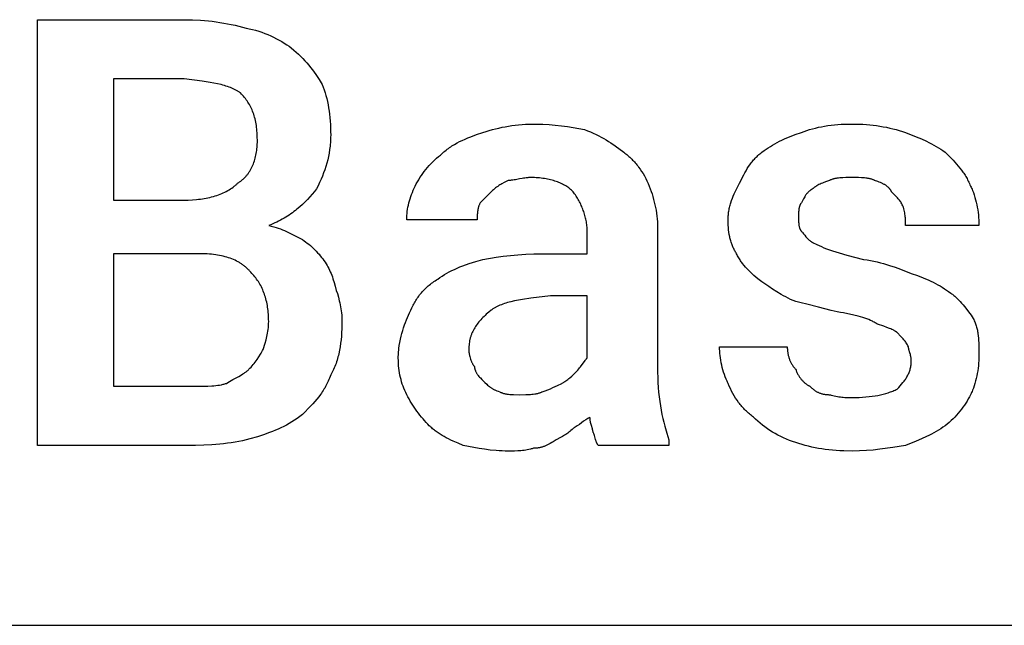
# Model space of a CAD drawing. Units: millimetres. Extents: x 0 to 6750, y 0 to 4000.
# Drawn here: x 3378 to 3952, y 1600 to 1953 of the extents above; entities that cross this region are included whole.
import ezdxf

# ---------------------------------------------------------------- set-up
doc = ezdxf.new("R2010")
doc.units = ezdxf.units.MM
doc.header["$MEASUREMENT"] = 0
doc.layers.add('- TAB', color=4, linetype='Continuous', true_color=0x00ffff)
doc.layers.add('- TITLES', color=7, linetype='Continuous', true_color=0x7fffbf)

msp = doc.modelspace()

# ---------------------------------------------------------------- linework, layer by layer
at = {"layer": '- TAB'}
msp.add_lwpolyline([(2250, 1600), (4500, 1600)], dxfattribs=at)
at = {"layer": '- TITLES'}
for points in [[(3388.16, 1704.93), (3388.16, 1953.29), (3473.68, 1953.29)], [(3473.68, 1953.29), (3478.54, 1953.21), (3483.27, 1952.98), (3485.59, 1952.81), (3487.88, 1952.6), (3490.15, 1952.35), (3492.39, 1952.06), (3494.62, 1951.73), (3496.83, 1951.36), (3499.02, 1950.96), (3501.21, 1950.51), (3503.38, 1950.03), (3505.55, 1949.51), (3509.87, 1948.36)], [(3509.87, 1948.36), (3510.79, 1948.19), (3511.72, 1948.01), (3512.64, 1947.81), (3513.56, 1947.59), (3515.4, 1947.1), (3517.22, 1946.56), (3519.02, 1945.95), (3520.8, 1945.29), (3522.55, 1944.58), (3524.26, 1943.83), (3525.94, 1943.04), (3527.57, 1942.22), (3529.15, 1941.37), (3530.68, 1940.49), (3532.16, 1939.6), (3533.57, 1938.69), (3534.91, 1937.77), (3536.18, 1936.84)], [(3536.18, 1936.84), (3537.69, 1935.61), (3539.12, 1934.37), (3540.48, 1933.13), (3541.79, 1931.88), (3543.03, 1930.62), (3544.22, 1929.35), (3545.36, 1928.07), (3546.46, 1926.77), (3547.52, 1925.45), (3548.55, 1924.11), (3549.55, 1922.74), (3550.52, 1921.35), (3552.42, 1918.47), (3554.28, 1915.46)], [(3473.68, 1918.75), (3432.57, 1918.75), (3432.57, 1848.03)], [(3506.58, 1910.53), (3506.27, 1910.76), (3505.95, 1910.98), (3505.62, 1911.2), (3505.29, 1911.41), (3504.95, 1911.62), (3504.6, 1911.83), (3503.88, 1912.23), (3503.14, 1912.61), (3502.37, 1912.98), (3501.57, 1913.33), (3500.75, 1913.66), (3499.89, 1913.98), (3499.02, 1914.29), (3498.11, 1914.58), (3497.18, 1914.86), (3496.23, 1915.13), (3495.25, 1915.39), (3493.22, 1915.87), (3491.09, 1916.32), (3488.86, 1916.73), (3484.14, 1917.47), (3473.68, 1918.75)], [(3554.28, 1915.46), (3554.87, 1913.9), (3555.43, 1912.3), (3555.95, 1910.66), (3556.44, 1908.98), (3556.88, 1907.27), (3557.28, 1905.52), (3557.65, 1903.72), (3557.98, 1901.89), (3558.27, 1900.02), (3558.52, 1898.11), (3558.73, 1896.17), (3558.9, 1894.18), (3559.04, 1892.16), (3559.13, 1890.1), (3559.19, 1887.99), (3559.21, 1885.86)], [(3516.45, 1882.57), (3516.41, 1884.98), (3516.36, 1886.14), (3516.29, 1887.28), (3516.21, 1888.38), (3516.1, 1889.47), (3515.98, 1890.53), (3515.83, 1891.56), (3515.67, 1892.57), (3515.48, 1893.56), (3515.28, 1894.52), (3515.06, 1895.46), (3514.82, 1896.38), (3514.56, 1897.28), (3514.28, 1898.16), (3513.98, 1899.01), (3513.66, 1899.85), (3513.32, 1900.67), (3512.97, 1901.47), (3512.59, 1902.26), (3512.2, 1903.03), (3511.78, 1903.78), (3511.35, 1904.51), (3510.9, 1905.23), (3510.42, 1905.94), (3509.93, 1906.63), (3509.42, 1907.31), (3508.89, 1907.98), (3508.34, 1908.63), (3507.77, 1909.27), (3507.19, 1909.9), (3506.58, 1910.53)], [(3648.03, 1887.5), (3649.88, 1888.1), (3651.73, 1888.66), (3653.59, 1889.18), (3655.45, 1889.66), (3657.33, 1890.1), (3659.22, 1890.51), (3661.12, 1890.87), (3663.03, 1891.2), (3664.97, 1891.49), (3666.93, 1891.74), (3668.91, 1891.95), (3670.92, 1892.13), (3672.96, 1892.26), (3675.03, 1892.36), (3677.14, 1892.41), (3679.28, 1892.43)], [(3679.28, 1892.43), (3681.13, 1892.42), (3682.97, 1892.36), (3686.65, 1892.15), (3690.29, 1891.83), (3693.87, 1891.41), (3697.38, 1890.91), (3700.79, 1890.35), (3707.24, 1889.14)], [(3833.88, 1887.5), (3835.44, 1888.1), (3837.04, 1888.66), (3838.68, 1889.18), (3840.36, 1889.66), (3842.07, 1890.1), (3843.83, 1890.51), (3845.62, 1890.87), (3847.45, 1891.2), (3849.32, 1891.49), (3851.23, 1891.74), (3853.18, 1891.95), (3855.16, 1892.13), (3857.18, 1892.26), (3859.25, 1892.36), (3861.35, 1892.41), (3863.49, 1892.43)], [(3863.49, 1892.43), (3865.63, 1892.41), (3867.73, 1892.36), (3869.8, 1892.26), (3871.84, 1892.13), (3873.85, 1891.95), (3875.83, 1891.74), (3877.79, 1891.49), (3879.73, 1891.2), (3881.65, 1890.87), (3883.55, 1890.51), (3885.44, 1890.1), (3887.31, 1889.66), (3889.18, 1889.18), (3891.03, 1888.66), (3892.89, 1888.1), (3894.74, 1887.5)], [(3559.21, 1885.86), (3559.2, 1884.78), (3559.17, 1883.72), (3559.13, 1882.66), (3559.06, 1881.61), (3558.98, 1880.57), (3558.87, 1879.54), (3558.76, 1878.52), (3558.62, 1877.5), (3558.3, 1875.49), (3557.91, 1873.51), (3557.46, 1871.55), (3556.95, 1869.61), (3556.38, 1867.7), (3555.76, 1865.79), (3555.08, 1863.91), (3554.35, 1862.03), (3553.58, 1860.17), (3552.76, 1858.31), (3551.89, 1856.46), (3550.99, 1854.61)], [(3623.36, 1874.34), (3623.98, 1874.95), (3624.61, 1875.54), (3625.25, 1876.11), (3625.9, 1876.66), (3626.56, 1877.2), (3627.23, 1877.72), (3627.91, 1878.22), (3628.6, 1878.71), (3629.3, 1879.19), (3630, 1879.65), (3630.72, 1880.09), (3631.45, 1880.53), (3632.93, 1881.36), (3634.46, 1882.15), (3636.02, 1882.91), (3637.62, 1883.63), (3639.26, 1884.32), (3640.93, 1884.98), (3644.4, 1886.26), (3648.03, 1887.5)], [(3707.24, 1889.14), (3709.05, 1888.51), (3710.79, 1887.84), (3712.46, 1887.13), (3714.07, 1886.39), (3715.63, 1885.63), (3717.12, 1884.84), (3718.58, 1884.02), (3719.98, 1883.18), (3721.35, 1882.33), (3722.69, 1881.45), (3725.28, 1879.66), (3730.26, 1875.99)], [(3810.86, 1875.99), (3812.09, 1876.89), (3813.33, 1877.76), (3814.58, 1878.6), (3815.84, 1879.4), (3817.12, 1880.18), (3818.43, 1880.93), (3819.77, 1881.66), (3821.13, 1882.36), (3822.54, 1883.04), (3823.99, 1883.71), (3825.49, 1884.37), (3827.05, 1885.01), (3830.33, 1886.26), (3833.88, 1887.5)], [(3894.74, 1887.5), (3900.88, 1885.01), (3903.9, 1883.71), (3906.87, 1882.36), (3908.32, 1881.66), (3909.75, 1880.93), (3911.16, 1880.18), (3912.55, 1879.4), (3913.9, 1878.6), (3915.22, 1877.76), (3916.51, 1876.89), (3917.76, 1875.99)], [(3504.93, 1857.89), (3505.32, 1858.13), (3505.69, 1858.37), (3506.06, 1858.62), (3506.42, 1858.88), (3506.77, 1859.14), (3507.12, 1859.41), (3507.46, 1859.68), (3507.79, 1859.97), (3508.12, 1860.26), (3508.43, 1860.55), (3508.75, 1860.85), (3509.05, 1861.16), (3509.35, 1861.47), (3509.64, 1861.79), (3509.92, 1862.11), (3510.2, 1862.44), (3510.47, 1862.78), (3510.74, 1863.12), (3511, 1863.46), (3511.25, 1863.82), (3511.49, 1864.17), (3511.73, 1864.53), (3511.96, 1864.9), (3512.19, 1865.27), (3512.41, 1865.64), (3512.62, 1866.02), (3513.03, 1866.79), (3513.42, 1867.58), (3513.77, 1868.38), (3514.11, 1869.2), (3514.42, 1870.03), (3514.71, 1870.87), (3514.97, 1871.72), (3515.21, 1872.59), (3515.43, 1873.46), (3515.63, 1874.35), (3515.8, 1875.24), (3515.96, 1876.14), (3516.09, 1877.05), (3516.2, 1877.96), (3516.29, 1878.87), (3516.36, 1879.79), (3516.41, 1880.72), (3516.44, 1881.64), (3516.45, 1882.57)], [(3608.55, 1856.25), (3609.19, 1857.48), (3609.86, 1858.71), (3610.58, 1859.94), (3611.33, 1861.16), (3612.12, 1862.37), (3612.95, 1863.56), (3613.81, 1864.75), (3614.72, 1865.91), (3615.66, 1867.06), (3616.65, 1868.18), (3617.67, 1869.28), (3618.73, 1870.36), (3619.83, 1871.4), (3620.97, 1872.42), (3622.14, 1873.4), (3623.36, 1874.34)], [(3730.26, 1875.99), (3730.88, 1875.52), (3731.48, 1875.04), (3732.07, 1874.56), (3732.65, 1874.06), (3733.23, 1873.55), (3733.79, 1873.04), (3734.34, 1872.51), (3734.89, 1871.98), (3735.42, 1871.43), (3735.95, 1870.88), (3736.46, 1870.32), (3736.97, 1869.74), (3737.47, 1869.16), (3737.95, 1868.57), (3738.43, 1867.96), (3738.9, 1867.35), (3739.8, 1866.1), (3740.67, 1864.81), (3741.5, 1863.48), (3742.29, 1862.11), (3743.04, 1860.7), (3743.76, 1859.26), (3744.43, 1857.77), (3745.07, 1856.25)], [(3797.7, 1857.89), (3800.22, 1862.8), (3800.88, 1864.01), (3801.57, 1865.21), (3802.29, 1866.39), (3803.04, 1867.56), (3803.83, 1868.7), (3804.25, 1869.27), (3804.67, 1869.83), (3805.1, 1870.38), (3805.55, 1870.93), (3806.01, 1871.47), (3806.49, 1872), (3806.98, 1872.53), (3807.48, 1873.05), (3808, 1873.56), (3808.54, 1874.06), (3809.09, 1874.56), (3809.66, 1875.04), (3810.25, 1875.52), (3810.86, 1875.99)], [(3917.76, 1875.99), (3922.39, 1871.28), (3924.47, 1869.02), (3925.45, 1867.88), (3926.4, 1866.74), (3927.3, 1865.57), (3928.17, 1864.37), (3928.59, 1863.77), (3929, 1863.15), (3929.4, 1862.52), (3929.79, 1861.88), (3930.17, 1861.23), (3930.54, 1860.56), (3930.9, 1859.88), (3931.26, 1859.19), (3931.6, 1858.48), (3931.93, 1857.75), (3932.25, 1857.01), (3932.57, 1856.25)], [(3473.68, 1848.03), (3476.13, 1848.06), (3478.53, 1848.18), (3480.89, 1848.37), (3482.05, 1848.5), (3483.19, 1848.64), (3484.32, 1848.81), (3485.44, 1848.99), (3486.54, 1849.19), (3487.62, 1849.41), (3488.69, 1849.65), (3489.73, 1849.92), (3490.76, 1850.19), (3491.78, 1850.49), (3492.77, 1850.81), (3493.74, 1851.15), (3494.69, 1851.51), (3495.62, 1851.88), (3496.53, 1852.28), (3497.42, 1852.69), (3498.29, 1853.12), (3499.13, 1853.58), (3499.94, 1854.05), (3500.73, 1854.54), (3501.5, 1855.05), (3502.24, 1855.58), (3502.6, 1855.85), (3502.96, 1856.13), (3503.3, 1856.41), (3503.64, 1856.7), (3503.98, 1856.99), (3504.3, 1857.29), (3504.62, 1857.59), (3504.93, 1857.89)], [(3603.62, 1836.51), (3603.64, 1837.75), (3603.7, 1838.98), (3603.79, 1840.21), (3603.93, 1841.45), (3604.1, 1842.68), (3604.31, 1843.91), (3604.56, 1845.15), (3604.85, 1846.38), (3605.18, 1847.62), (3605.55, 1848.85), (3605.95, 1850.08), (3606.39, 1851.32), (3606.88, 1852.55), (3607.4, 1853.78), (3607.96, 1855.02), (3608.55, 1856.25)], [(3662.83, 1859.54), (3660.36, 1858.28), (3659.13, 1857.6), (3658.51, 1857.24), (3657.89, 1856.87), (3657.28, 1856.47), (3656.66, 1856.05), (3656.04, 1855.61), (3655.43, 1855.14), (3654.81, 1854.65), (3654.19, 1854.12), (3653.58, 1853.56), (3652.96, 1852.96)], [(3675.99, 1861.18), (3675.53, 1861.18), (3675.08, 1861.17), (3674.64, 1861.14), (3674.21, 1861.11), (3673.36, 1861.03), (3672.54, 1860.93), (3671.74, 1860.8), (3670.96, 1860.66), (3669.41, 1860.36), (3667.86, 1860.06), (3667.07, 1859.92), (3666.27, 1859.8), (3665.45, 1859.69), (3664.61, 1859.61), (3664.18, 1859.58), (3663.74, 1859.56), (3663.29, 1859.54), (3662.83, 1859.54)], [(3700.66, 1852.96), (3700.19, 1853.42), (3699.69, 1853.87), (3699.18, 1854.3), (3698.65, 1854.73), (3698.1, 1855.15), (3697.54, 1855.55), (3696.95, 1855.95), (3696.34, 1856.33), (3695.71, 1856.7), (3695.07, 1857.05), (3694.4, 1857.4), (3693.72, 1857.73), (3693.02, 1858.05), (3692.29, 1858.35), (3691.55, 1858.65), (3690.79, 1858.92), (3690.01, 1859.19), (3689.21, 1859.43), (3688.39, 1859.67), (3687.55, 1859.88), (3686.69, 1860.08), (3685.82, 1860.27), (3684.92, 1860.44), (3684, 1860.59), (3683.07, 1860.73), (3682.12, 1860.85), (3681.14, 1860.95), (3680.15, 1861.03), (3679.14, 1861.1), (3678.11, 1861.15), (3677.06, 1861.17), (3675.99, 1861.18)], [(3745.07, 1856.25), (3745.66, 1854.71), (3746.22, 1853.16), (3746.74, 1851.61), (3747.22, 1850.06), (3747.67, 1848.49), (3748.07, 1846.91), (3748.44, 1845.32), (3748.77, 1843.71), (3749.06, 1842.08), (3749.31, 1840.43), (3749.52, 1838.75), (3749.69, 1837.05), (3749.83, 1835.32), (3749.92, 1833.56), (3749.98, 1831.77), (3750, 1829.93)], [(3791.12, 1836.51), (3791.13, 1837.28), (3791.16, 1838.04), (3791.2, 1838.78), (3791.27, 1839.52), (3791.35, 1840.25), (3791.44, 1840.98), (3791.56, 1841.69), (3791.68, 1842.4), (3791.83, 1843.1), (3791.98, 1843.79), (3792.15, 1844.48), (3792.33, 1845.16), (3792.53, 1845.83), (3792.73, 1846.5), (3793.17, 1847.82), (3793.66, 1849.12), (3794.17, 1850.41), (3794.71, 1851.68), (3795.28, 1852.93), (3797.7, 1857.89)], [(3850.33, 1859.54), (3848.56, 1858.92), (3846.94, 1858.31), (3846.18, 1858), (3845.47, 1857.69), (3844.8, 1857.38), (3844.16, 1857.07), (3843.56, 1856.76), (3843, 1856.46), (3842.48, 1856.15), (3842.24, 1855.99), (3842, 1855.84), (3841.78, 1855.68), (3841.56, 1855.53), (3841.35, 1855.38), (3841.15, 1855.22), (3840.97, 1855.07), (3840.79, 1854.91), (3840.62, 1854.76), (3840.46, 1854.61)], [(3863.49, 1861.18), (3859.81, 1861.16), (3858.02, 1861.1), (3857.15, 1861.05), (3856.29, 1860.98), (3855.45, 1860.89), (3854.64, 1860.78), (3854.24, 1860.72), (3853.84, 1860.65), (3853.46, 1860.57), (3853.08, 1860.49), (3852.71, 1860.4), (3852.34, 1860.3), (3851.99, 1860.2), (3851.64, 1860.08), (3851.3, 1859.96), (3850.96, 1859.83), (3850.64, 1859.69), (3850.48, 1859.62), (3850.33, 1859.54)], [(3876.64, 1859.54), (3876.49, 1859.62), (3876.33, 1859.69), (3876.01, 1859.83), (3875.68, 1859.96), (3875.34, 1860.08), (3874.99, 1860.2), (3874.63, 1860.3), (3874.27, 1860.4), (3873.89, 1860.49), (3873.52, 1860.57), (3873.13, 1860.65), (3872.74, 1860.72), (3872.34, 1860.78), (3871.52, 1860.89), (3870.68, 1860.98), (3869.83, 1861.05), (3868.95, 1861.1), (3867.16, 1861.16), (3863.49, 1861.18)], [(3886.51, 1852.96), (3886.43, 1853.11), (3886.35, 1853.26), (3886.27, 1853.41), (3886.19, 1853.56), (3886.1, 1853.7), (3886.01, 1853.84), (3885.91, 1853.98), (3885.82, 1854.12), (3885.72, 1854.26), (3885.62, 1854.39), (3885.52, 1854.52), (3885.41, 1854.65), (3885.31, 1854.78), (3885.2, 1854.9), (3885.09, 1855.02), (3884.97, 1855.14), (3884.85, 1855.26), (3884.74, 1855.38), (3884.49, 1855.61), (3884.23, 1855.84), (3883.97, 1856.05), (3883.69, 1856.27), (3883.41, 1856.47), (3883.12, 1856.67), (3882.81, 1856.87), (3882.5, 1857.06), (3882.18, 1857.24), (3881.84, 1857.42), (3881.5, 1857.6), (3881.15, 1857.78), (3880.79, 1857.95), (3880.04, 1858.28), (3879.25, 1858.6), (3878.42, 1858.92), (3876.64, 1859.54)], [(3932.57, 1856.25), (3932.87, 1855.63), (3933.16, 1855), (3933.45, 1854.36), (3933.72, 1853.71), (3934.24, 1852.39), (3934.72, 1851.03), (3935.17, 1849.65), (3935.57, 1848.24), (3935.94, 1846.81), (3936.27, 1845.35), (3936.56, 1843.88), (3936.81, 1842.39), (3937.02, 1840.88), (3937.19, 1839.37), (3937.33, 1837.84), (3937.42, 1836.3), (3937.48, 1834.77), (3937.5, 1833.22)], [(3550.99, 1854.61), (3549.73, 1853.06), (3548.44, 1851.53), (3547.09, 1850), (3545.69, 1848.49), (3544.24, 1847), (3542.72, 1845.53), (3541.13, 1844.09), (3539.47, 1842.68), (3538.62, 1841.99), (3537.74, 1841.31), (3536.84, 1840.65), (3535.92, 1839.99), (3534.98, 1839.34), (3534.02, 1838.71), (3533.03, 1838.09), (3532.02, 1837.49), (3530.99, 1836.9), (3529.93, 1836.32), (3528.85, 1835.76), (3527.74, 1835.22), (3526.6, 1834.7), (3525.44, 1834.19), (3524.25, 1833.7), (3523.03, 1833.22)], [(3652.96, 1852.96), (3646.38, 1846.38)], [(3708.88, 1829.93), (3708.87, 1830.71), (3708.84, 1831.48), (3708.8, 1832.25), (3708.73, 1833.01), (3708.65, 1833.78), (3708.55, 1834.55), (3708.43, 1835.31), (3708.29, 1836.08), (3708.14, 1836.84), (3707.97, 1837.59), (3707.78, 1838.35), (3707.58, 1839.1), (3707.36, 1839.85), (3707.13, 1840.59), (3706.88, 1841.33), (3706.62, 1842.06), (3706.34, 1842.79), (3706.05, 1843.52), (3705.75, 1844.24), (3705.43, 1844.95), (3705.1, 1845.66), (3704.75, 1846.36), (3704.39, 1847.06), (3704.02, 1847.74), (3703.64, 1848.42), (3703.25, 1849.1), (3702.84, 1849.76), (3702.43, 1850.42), (3702, 1851.07), (3701.56, 1851.71), (3701.12, 1852.34), (3700.66, 1852.96)], [(3840.46, 1854.61), (3840.31, 1854.53), (3840.16, 1854.45), (3840.01, 1854.36), (3839.86, 1854.28), (3839.72, 1854.19), (3839.58, 1854.1), (3839.44, 1854.01), (3839.3, 1853.91), (3839.17, 1853.82), (3839.03, 1853.72), (3838.77, 1853.52), (3838.52, 1853.31), (3838.28, 1853.09), (3838.04, 1852.86), (3837.81, 1852.63), (3837.58, 1852.39), (3837.37, 1852.15), (3837.16, 1851.9), (3836.95, 1851.64), (3836.75, 1851.38), (3836.55, 1851.11), (3836.36, 1850.84), (3836.18, 1850.56), (3835.82, 1850), (3835.47, 1849.42), (3835.14, 1848.82), (3834.5, 1847.61), (3833.88, 1846.38)], [(3893.09, 1844.74), (3892.78, 1845.34), (3892.47, 1845.9), (3892.16, 1846.44), (3891.83, 1846.95), (3891.5, 1847.44), (3891.16, 1847.92), (3890.8, 1848.39), (3890.42, 1848.85), (3890.02, 1849.31), (3889.61, 1849.78), (3888.7, 1850.75), (3886.51, 1852.96)], [(3432.57, 1848.03), (3473.68, 1848.03)], [(3646.38, 1846.38), (3646.23, 1846.07), (3646.09, 1845.76), (3645.96, 1845.46), (3645.84, 1845.15), (3645.72, 1844.84), (3645.62, 1844.53), (3645.52, 1844.22), (3645.43, 1843.91), (3645.35, 1843.61), (3645.27, 1843.3), (3645.2, 1842.99), (3645.14, 1842.68), (3645.08, 1842.37), (3645.03, 1842.06), (3644.94, 1841.45), (3644.87, 1840.83), (3644.82, 1840.21), (3644.79, 1839.6), (3644.76, 1838.98), (3644.74, 1836.51)], [(3833.88, 1846.38), (3833.81, 1846.3), (3833.73, 1846.22), (3833.66, 1846.14), (3833.59, 1846.05), (3833.53, 1845.97), (3833.46, 1845.88), (3833.4, 1845.79), (3833.34, 1845.69), (3833.28, 1845.59), (3833.22, 1845.5), (3833.17, 1845.4), (3833.12, 1845.29), (3833.07, 1845.19), (3833.02, 1845.08), (3832.97, 1844.98), (3832.93, 1844.87), (3832.89, 1844.75), (3832.85, 1844.64), (3832.81, 1844.52), (3832.77, 1844.41), (3832.7, 1844.17), (3832.64, 1843.92), (3832.58, 1843.67), (3832.53, 1843.42), (3832.48, 1843.15), (3832.44, 1842.89), (3832.41, 1842.61), (3832.37, 1842.34), (3832.32, 1841.77), (3832.29, 1841.19), (3832.26, 1840.6), (3832.24, 1838.16)], [(3894.74, 1833.22), (3894.71, 1835.72), (3894.69, 1836.36), (3894.65, 1837.01), (3894.6, 1837.68), (3894.53, 1838.36), (3894.44, 1839.07), (3894.34, 1839.79), (3894.2, 1840.54), (3894.04, 1841.32), (3893.85, 1842.12), (3893.63, 1842.96), (3893.38, 1843.83), (3893.09, 1844.74)], [(3523.03, 1833.22), (3524.53, 1832.9), (3525.97, 1832.53), (3527.34, 1832.14), (3528.65, 1831.71), (3529.92, 1831.25), (3531.15, 1830.77), (3532.34, 1830.26), (3533.51, 1829.73), (3535.8, 1828.61), (3538.06, 1827.44), (3542.76, 1825)], [(3644.74, 1836.51), (3603.62, 1836.51)], [(3796.05, 1816.78), (3795.75, 1817.24), (3795.46, 1817.72), (3795.17, 1818.21), (3794.9, 1818.7), (3794.63, 1819.21), (3794.38, 1819.73), (3794.13, 1820.25), (3793.89, 1820.79), (3793.67, 1821.33), (3793.45, 1821.88), (3793.24, 1822.45), (3793.05, 1823.02), (3792.86, 1823.6), (3792.68, 1824.2), (3792.51, 1824.8), (3792.35, 1825.41), (3792.2, 1826.03), (3792.06, 1826.66), (3791.81, 1827.96), (3791.6, 1829.29), (3791.43, 1830.65), (3791.29, 1832.06), (3791.2, 1833.51), (3791.14, 1834.99), (3791.12, 1836.51)], [(3832.24, 1838.16), (3832.26, 1835.72), (3832.29, 1835.12), (3832.32, 1834.54), (3832.37, 1833.98), (3832.41, 1833.7), (3832.44, 1833.43), (3832.48, 1833.16), (3832.53, 1832.9), (3832.58, 1832.64), (3832.64, 1832.39), (3832.7, 1832.15), (3832.77, 1831.91), (3832.81, 1831.79), (3832.85, 1831.68), (3832.89, 1831.56), (3832.93, 1831.45), (3832.97, 1831.34), (3833.02, 1831.23), (3833.07, 1831.13), (3833.12, 1831.02), (3833.17, 1830.92), (3833.22, 1830.82), (3833.28, 1830.72), (3833.34, 1830.62), (3833.4, 1830.53), (3833.46, 1830.44), (3833.53, 1830.35), (3833.59, 1830.26), (3833.66, 1830.18), (3833.73, 1830.09), (3833.81, 1830.01), (3833.88, 1829.93)], [(3937.5, 1833.22), (3894.74, 1833.22)], [(3682.57, 1816.78), (3708.88, 1816.78), (3708.88, 1829.93)], [(3750, 1829.93), (3750, 1747.7)], [(3833.88, 1829.93), (3834.04, 1829.78), (3834.19, 1829.61), (3834.35, 1829.43), (3834.5, 1829.25), (3834.82, 1828.86), (3835.14, 1828.44), (3835.82, 1827.56), (3836.55, 1826.64), (3836.95, 1826.18), (3837.16, 1825.95), (3837.37, 1825.73), (3837.58, 1825.5), (3837.81, 1825.28), (3838.04, 1825.06), (3838.28, 1824.85), (3838.52, 1824.64), (3838.77, 1824.43), (3839.03, 1824.23), (3839.3, 1824.04), (3839.58, 1823.86), (3839.86, 1823.68), (3840.01, 1823.6), (3840.16, 1823.51), (3840.31, 1823.43), (3840.46, 1823.36)], [(3542.76, 1825), (3543.69, 1824.36), (3544.61, 1823.69), (3545.53, 1822.99), (3546.44, 1822.25), (3547.34, 1821.48), (3548.23, 1820.69), (3549.1, 1819.88), (3549.96, 1819.04), (3550.8, 1818.18), (3551.61, 1817.31), (3552.41, 1816.42), (3553.17, 1815.52), (3553.91, 1814.61), (3554.61, 1813.69), (3555.29, 1812.77), (3555.92, 1811.84)], [(3840.46, 1823.36), (3842.95, 1822.12), (3845.6, 1820.89), (3847.03, 1820.27), (3848.56, 1819.65), (3850.2, 1819.04), (3851.97, 1818.42)], [(3432.57, 1816.78), (3432.57, 1739.47), (3480.26, 1739.47)], [(3481.91, 1816.78), (3432.57, 1816.78)], [(3513.16, 1805.26), (3512.53, 1806.02), (3511.89, 1806.75), (3511.55, 1807.1), (3511.22, 1807.45), (3510.88, 1807.79), (3510.53, 1808.12), (3510.18, 1808.44), (3509.83, 1808.76), (3509.47, 1809.07), (3509.1, 1809.38), (3508.73, 1809.68), (3508.35, 1809.97), (3507.97, 1810.25), (3507.58, 1810.53), (3507.19, 1810.8), (3506.79, 1811.07), (3506.39, 1811.33), (3505.98, 1811.58), (3505.14, 1812.06), (3504.28, 1812.52), (3503.4, 1812.95), (3502.5, 1813.36), (3501.57, 1813.74), (3500.62, 1814.1), (3499.64, 1814.44), (3498.64, 1814.75), (3497.62, 1815.04), (3496.57, 1815.3), (3495.49, 1815.54), (3494.39, 1815.76), (3493.26, 1815.96), (3492.11, 1816.13), (3490.93, 1816.29), (3489.72, 1816.42), (3488.49, 1816.53), (3487.23, 1816.62), (3484.63, 1816.74), (3481.91, 1816.78)], [(3648.03, 1813.49), (3655.74, 1814.69), (3659.82, 1815.25), (3664.06, 1815.75), (3668.46, 1816.17), (3673.01, 1816.49), (3677.71, 1816.7), (3682.57, 1816.78)], [(3810.86, 1800.33), (3808.47, 1802.18), (3807.33, 1803.12), (3806.23, 1804.06), (3805.17, 1805), (3804.15, 1805.97), (3803.16, 1806.94), (3802.22, 1807.94), (3801.31, 1808.95), (3800.45, 1809.98), (3799.62, 1811.04), (3799.22, 1811.58), (3798.83, 1812.12), (3798.45, 1812.68), (3798.08, 1813.24), (3797.72, 1813.81), (3797.36, 1814.38), (3797.02, 1814.97), (3796.69, 1815.56), (3796.37, 1816.16), (3796.05, 1816.78)], [(3851.97, 1818.42), (3853.9, 1817.8), (3855.96, 1817.19), (3860.4, 1815.95), (3870.07, 1813.49)], [(3555.92, 1811.84), (3556.52, 1810.92), (3557.08, 1809.99), (3557.61, 1809.06), (3558.11, 1808.12), (3558.57, 1807.17), (3559.01, 1806.2), (3559.43, 1805.23), (3559.83, 1804.24), (3560.2, 1803.22), (3560.56, 1802.19), (3561.24, 1800.05), (3561.88, 1797.79), (3562.5, 1795.39)], [(3621.71, 1801.97), (3622.96, 1802.88), (3624.26, 1803.75), (3625.6, 1804.59), (3626.98, 1805.39), (3628.41, 1806.17), (3629.89, 1806.92), (3631.43, 1807.64), (3633.02, 1808.35), (3634.67, 1809.03), (3636.38, 1809.7), (3639.98, 1810.99), (3643.86, 1812.25), (3648.03, 1813.49)], [(3870.07, 1813.49), (3872.19, 1813.16), (3874.24, 1812.8), (3876.22, 1812.4), (3878.14, 1811.97), (3880, 1811.51), (3881.8, 1811.03), (3883.56, 1810.52), (3885.28, 1809.99), (3888.6, 1808.88), (3891.81, 1807.7), (3898.03, 1805.26)], [(3523.03, 1777.3), (3523.02, 1778.38), (3522.99, 1779.44), (3522.94, 1780.5), (3522.87, 1781.54), (3522.79, 1782.57), (3522.68, 1783.59), (3522.55, 1784.6), (3522.41, 1785.6), (3522.25, 1786.59), (3522.06, 1787.56), (3521.86, 1788.53), (3521.64, 1789.47), (3521.4, 1790.41), (3521.14, 1791.33), (3520.86, 1792.24), (3520.56, 1793.13), (3520.24, 1794.01), (3519.9, 1794.88), (3519.55, 1795.73), (3519.17, 1796.56), (3518.78, 1797.38), (3518.36, 1798.18), (3517.93, 1798.97), (3517.48, 1799.74), (3517, 1800.49), (3516.51, 1801.23), (3516, 1801.94), (3515.47, 1802.65), (3514.92, 1803.33), (3514.35, 1803.99), (3513.77, 1804.64), (3513.16, 1805.26)], [(3898.03, 1805.26), (3901.58, 1804.03), (3904.86, 1802.77), (3906.41, 1802.13), (3907.91, 1801.48), (3909.37, 1800.81), (3910.77, 1800.12), (3912.14, 1799.42), (3913.48, 1798.69), (3914.78, 1797.94), (3916.07, 1797.17), (3917.33, 1796.36), (3918.58, 1795.53), (3919.82, 1794.66), (3921.05, 1793.75)], [(3605.26, 1782.24), (3605.9, 1783.76), (3606.58, 1785.24), (3606.93, 1785.97), (3607.3, 1786.69), (3607.68, 1787.4), (3608.06, 1788.1), (3608.47, 1788.79), (3608.88, 1789.46), (3609.31, 1790.13), (3609.74, 1790.79), (3610.2, 1791.45), (3610.66, 1792.09), (3611.14, 1792.72), (3611.64, 1793.34), (3612.14, 1793.95), (3612.67, 1794.55), (3613.21, 1795.15), (3613.76, 1795.73), (3614.33, 1796.3), (3614.91, 1796.87), (3615.52, 1797.42), (3616.13, 1797.96), (3616.77, 1798.5), (3617.42, 1799.02), (3618.09, 1799.54), (3618.78, 1800.05), (3619.48, 1800.54), (3620.21, 1801.03), (3620.95, 1801.51), (3621.71, 1801.97)], [(3830.59, 1788.82), (3829.07, 1789.45), (3827.59, 1790.12), (3826.14, 1790.82), (3824.73, 1791.54), (3823.36, 1792.28), (3822.03, 1793.04), (3819.49, 1794.57), (3817.1, 1796.11), (3814.86, 1797.6), (3810.86, 1800.33)], [(3562.5, 1795.39), (3563.11, 1793.47), (3563.71, 1791.41), (3564.26, 1789.24), (3564.52, 1788.11), (3564.76, 1786.97), (3564.98, 1785.8), (3565.18, 1784.62), (3565.36, 1783.42), (3565.51, 1782.21), (3565.63, 1780.99), (3565.72, 1779.77), (3565.77, 1778.54), (3565.79, 1777.3)], [(3921.05, 1793.75), (3921.52, 1793.43), (3921.98, 1793.1), (3922.44, 1792.74), (3922.9, 1792.37), (3923.36, 1791.99), (3923.82, 1791.59), (3924.27, 1791.17), (3924.73, 1790.74), (3925.63, 1789.85), (3926.52, 1788.92), (3927.39, 1787.96), (3928.25, 1786.97), (3929.09, 1785.95), (3929.9, 1784.93), (3931.46, 1782.88), (3932.9, 1780.87), (3934.21, 1778.95)], [(3687.5, 1792.11), (3676.09, 1790.82), (3671.08, 1790.08), (3668.75, 1789.67), (3666.53, 1789.23), (3664.43, 1788.74), (3663.42, 1788.49), (3662.44, 1788.22), (3661.49, 1787.94), (3660.57, 1787.64), (3659.68, 1787.34), (3658.82, 1787.02), (3657.99, 1786.68), (3657.18, 1786.33), (3656.41, 1785.97), (3655.66, 1785.58), (3655.3, 1785.39), (3654.94, 1785.19), (3654.59, 1784.98), (3654.25, 1784.77), (3653.92, 1784.55), (3653.59, 1784.33), (3653.27, 1784.11), (3652.96, 1783.88)], [(3708.88, 1755.92), (3708.88, 1792.11), (3687.5, 1792.11)], [(3858.55, 1782.24), (3856.7, 1782.56), (3854.86, 1782.92), (3851.18, 1783.73), (3843.96, 1785.53), (3837.04, 1787.33), (3833.75, 1788.13), (3830.59, 1788.82)], [(3598.68, 1755.92), (3598.69, 1756.85), (3598.72, 1757.77), (3598.77, 1758.69), (3598.83, 1759.62), (3598.91, 1760.53), (3599.01, 1761.45), (3599.25, 1763.27), (3599.55, 1765.07), (3599.9, 1766.85), (3600.3, 1768.6), (3600.74, 1770.31), (3601.22, 1771.99), (3601.74, 1773.62), (3602.28, 1775.21), (3602.85, 1776.74), (3603.43, 1778.21), (3604.04, 1779.62), (3604.65, 1780.97), (3605.26, 1782.24)], [(3652.96, 1783.88), (3651.46, 1782.65), (3650.03, 1781.41), (3649.35, 1780.79), (3648.69, 1780.16), (3648.05, 1779.53), (3647.44, 1778.9), (3646.84, 1778.26), (3646.26, 1777.61), (3645.71, 1776.96), (3645.18, 1776.31), (3644.68, 1775.64), (3644.19, 1774.97), (3643.73, 1774.29), (3643.3, 1773.6), (3642.89, 1772.9), (3642.5, 1772.19), (3642.14, 1771.47), (3641.8, 1770.74), (3641.64, 1770.37), (3641.48, 1770), (3641.34, 1769.62), (3641.2, 1769.24), (3641.06, 1768.86), (3640.94, 1768.47), (3640.82, 1768.08), (3640.7, 1767.69), (3640.59, 1767.29), (3640.49, 1766.89), (3640.4, 1766.49), (3640.31, 1766.08), (3640.23, 1765.67), (3640.16, 1765.25), (3640.03, 1764.41), (3639.93, 1763.55), (3639.86, 1762.67), (3639.82, 1761.77), (3639.8, 1760.86)], [(3878.29, 1775.66), (3877.82, 1775.96), (3877.35, 1776.26), (3876.86, 1776.54), (3876.36, 1776.82), (3875.86, 1777.09), (3875.34, 1777.35), (3874.82, 1777.6), (3874.28, 1777.84), (3873.18, 1778.31), (3872.04, 1778.75), (3870.87, 1779.17), (3869.65, 1779.56), (3868.4, 1779.94), (3867.11, 1780.3), (3864.41, 1780.98), (3858.55, 1782.24)], [(3519.74, 1760.86), (3520.94, 1764.58), (3521.5, 1766.49), (3521.76, 1767.47), (3522, 1768.46), (3522.22, 1769.47), (3522.42, 1770.51), (3522.59, 1771.57), (3522.74, 1772.65), (3522.86, 1773.76), (3522.95, 1774.91), (3523.01, 1776.09), (3523.03, 1777.3)], [(3565.79, 1777.3), (3565.77, 1775.14), (3565.71, 1772.99), (3565.61, 1770.85), (3565.46, 1768.72), (3565.26, 1766.61), (3565.01, 1764.52), (3564.71, 1762.47), (3564.35, 1760.44), (3563.94, 1758.46), (3563.71, 1757.48), (3563.46, 1756.52), (3563.2, 1755.57), (3562.92, 1754.63), (3562.63, 1753.7), (3562.32, 1752.79), (3561.99, 1751.89), (3561.65, 1751), (3561.29, 1750.14), (3560.91, 1749.28), (3560.51, 1748.45), (3560.1, 1747.63), (3559.66, 1746.83), (3559.21, 1746.05)], [(3889.8, 1770.72), (3889.72, 1770.8), (3889.64, 1770.88), (3889.55, 1770.95), (3889.46, 1771.03), (3889.36, 1771.11), (3889.26, 1771.19), (3889.15, 1771.26), (3889.04, 1771.34), (3888.8, 1771.49), (3888.55, 1771.65), (3888.29, 1771.8), (3888, 1771.96), (3887.71, 1772.11), (3887.4, 1772.27), (3886.74, 1772.57), (3886.03, 1772.88), (3885.28, 1773.19), (3883.67, 1773.81), (3881.94, 1774.42), (3878.29, 1775.66)], [(3934.21, 1778.95), (3934.51, 1778.33), (3934.79, 1777.71), (3935.05, 1777.1), (3935.3, 1776.48), (3935.52, 1775.86), (3935.74, 1775.24), (3935.93, 1774.61), (3936.11, 1773.99), (3936.28, 1773.36), (3936.43, 1772.73), (3936.57, 1772.1), (3936.7, 1771.46), (3936.81, 1770.82), (3936.91, 1770.17), (3937.09, 1768.87), (3937.22, 1767.55), (3937.33, 1766.21), (3937.4, 1764.84), (3937.45, 1763.45), (3937.5, 1757.57)], [(3896.38, 1762.5), (3896.07, 1763.1), (3895.76, 1763.66), (3895.45, 1764.2), (3895.12, 1764.71), (3894.79, 1765.2), (3894.44, 1765.68), (3894.09, 1766.15), (3893.71, 1766.61), (3893.31, 1767.08), (3892.9, 1767.54), (3891.99, 1768.51), (3889.8, 1770.72)], [(3511.51, 1749.34), (3512.13, 1749.98), (3512.74, 1750.65), (3513.35, 1751.34), (3513.95, 1752.07), (3514.55, 1752.81), (3515.13, 1753.56), (3516.24, 1755.1), (3517.28, 1756.63), (3518.22, 1758.13), (3518.65, 1758.85), (3519.05, 1759.55), (3519.41, 1760.22), (3519.74, 1760.86)], [(3639.8, 1760.86), (3639.81, 1760.54), (3639.82, 1760.22), (3639.84, 1759.89), (3639.88, 1759.55), (3639.92, 1759.21), (3639.97, 1758.86), (3640.02, 1758.51), (3640.09, 1758.16), (3640.16, 1757.8), (3640.23, 1757.44), (3640.41, 1756.72), (3640.61, 1756.01), (3640.83, 1755.3), (3641.07, 1754.62), (3641.2, 1754.29), (3641.33, 1753.96), (3641.46, 1753.65), (3641.6, 1753.34), (3641.74, 1753.05), (3641.88, 1752.76), (3642.03, 1752.49), (3642.18, 1752.23), (3642.33, 1751.98), (3642.48, 1751.75), (3642.55, 1751.64), (3642.63, 1751.53), (3642.71, 1751.43), (3642.78, 1751.33), (3642.86, 1751.24), (3642.94, 1751.15), (3643.02, 1751.07), (3643.09, 1750.99)], [(3791.12, 1741.12), (3790.81, 1741.74), (3790.52, 1742.37), (3789.96, 1743.66), (3789.44, 1744.97), (3788.96, 1746.31), (3788.52, 1747.67), (3788.11, 1749.04), (3787.75, 1750.42), (3787.42, 1751.81), (3787.13, 1753.2), (3786.88, 1754.58), (3786.67, 1755.95), (3786.49, 1757.31), (3786.36, 1758.65), (3786.26, 1759.96), (3786.2, 1761.25), (3786.18, 1762.5)], [(3786.18, 1762.5), (3825.66, 1762.5)], [(3825.66, 1762.5), (3825.66, 1762.04), (3825.68, 1761.58), (3825.7, 1761.11), (3825.73, 1760.65), (3825.78, 1760.19), (3825.83, 1759.74), (3825.89, 1759.28), (3825.97, 1758.83), (3826.05, 1758.37), (3826.14, 1757.92), (3826.24, 1757.48), (3826.35, 1757.04), (3826.47, 1756.6), (3826.6, 1756.16), (3826.74, 1755.73), (3826.89, 1755.3), (3827.05, 1754.88), (3827.22, 1754.47), (3827.4, 1754.06), (3827.59, 1753.65), (3827.78, 1753.25), (3827.99, 1752.86), (3828.21, 1752.47), (3828.43, 1752.09), (3828.67, 1751.72), (3828.92, 1751.36), (3829.17, 1751), (3829.44, 1750.65), (3829.71, 1750.31), (3829.99, 1749.98), (3830.29, 1749.66), (3830.59, 1749.34)], [(3898.03, 1754.28), (3898.02, 1754.58), (3898.01, 1754.89), (3897.99, 1755.2), (3897.96, 1755.51), (3897.92, 1755.81), (3897.87, 1756.12), (3897.82, 1756.42), (3897.77, 1756.72), (3897.64, 1757.31), (3897.51, 1757.89), (3897.2, 1759), (3896.64, 1760.98), (3896.53, 1761.41), (3896.49, 1761.61), (3896.45, 1761.81), (3896.42, 1762), (3896.41, 1762.09), (3896.4, 1762.17), (3896.39, 1762.26), (3896.39, 1762.34), (3896.38, 1762.42), (3896.38, 1762.5)], [(3603.62, 1734.54), (3603.02, 1735.77), (3602.46, 1737.01), (3601.94, 1738.25), (3601.46, 1739.5), (3601.02, 1740.76), (3600.61, 1742.03), (3600.25, 1743.31), (3599.92, 1744.61), (3599.63, 1745.93), (3599.38, 1747.28), (3599.17, 1748.64), (3598.99, 1750.04), (3598.86, 1751.46), (3598.76, 1752.91), (3598.7, 1754.4), (3598.68, 1755.92)], [(3702.3, 1747.7), (3702.9, 1748.31), (3703.46, 1748.93), (3703.99, 1749.54), (3704.49, 1750.14), (3704.95, 1750.73), (3705.4, 1751.31), (3706.21, 1752.43), (3707.62, 1754.4), (3707.95, 1754.83), (3708.26, 1755.23), (3708.42, 1755.42), (3708.57, 1755.59), (3708.73, 1755.76), (3708.88, 1755.92)], [(3889.8, 1737.83), (3890.71, 1738.75), (3891.57, 1739.68), (3892.39, 1740.62), (3893.17, 1741.56), (3893.54, 1742.03), (3893.9, 1742.5), (3894.24, 1742.98), (3894.57, 1743.47), (3894.89, 1743.95), (3895.2, 1744.44), (3895.49, 1744.94), (3895.76, 1745.44), (3896.03, 1745.94), (3896.28, 1746.45), (3896.51, 1746.96), (3896.73, 1747.48), (3896.93, 1748.01), (3897.11, 1748.54), (3897.28, 1749.08), (3897.44, 1749.62), (3897.57, 1750.18), (3897.69, 1750.74), (3897.79, 1751.31), (3897.88, 1751.88), (3897.94, 1752.47), (3897.99, 1753.06), (3898.02, 1753.66), (3898.03, 1754.28)], [(3937.5, 1757.57), (3937.48, 1756.02), (3937.42, 1754.49), (3937.33, 1752.95), (3937.19, 1751.42), (3937.02, 1749.91), (3936.81, 1748.4), (3936.56, 1746.91), (3936.27, 1745.44), (3935.94, 1743.98), (3935.57, 1742.55), (3935.17, 1741.14), (3934.72, 1739.76), (3934.24, 1738.4), (3933.72, 1737.08), (3933.45, 1736.43), (3933.16, 1735.79), (3932.87, 1735.16), (3932.57, 1734.54)], [(3498.36, 1741.12), (3499.28, 1741.72), (3500.2, 1742.28), (3502.03, 1743.33), (3505.55, 1745.23), (3507.21, 1746.16), (3508, 1746.64), (3508.76, 1747.13), (3509.14, 1747.39), (3509.5, 1747.64), (3509.86, 1747.91), (3510.21, 1748.18), (3510.55, 1748.46), (3510.88, 1748.74), (3511.2, 1749.04), (3511.51, 1749.34)], [(3643.09, 1750.99), (3643.09, 1750.83), (3643.1, 1750.68), (3643.11, 1750.52), (3643.13, 1750.37), (3643.15, 1750.22), (3643.17, 1750.06), (3643.2, 1749.91), (3643.24, 1749.76), (3643.27, 1749.6), (3643.31, 1749.45), (3643.36, 1749.3), (3643.41, 1749.15), (3643.46, 1749), (3643.51, 1748.85), (3643.57, 1748.7), (3643.63, 1748.55), (3643.7, 1748.4), (3643.76, 1748.25), (3643.91, 1747.95), (3644.06, 1747.66), (3644.22, 1747.37), (3644.39, 1747.09), (3644.57, 1746.81), (3644.75, 1746.53), (3644.94, 1746.26), (3645.14, 1745.99), (3645.34, 1745.73), (3645.74, 1745.22), (3646.15, 1744.74), (3646.56, 1744.28), (3647.34, 1743.45), (3648.03, 1742.76)], [(3694.08, 1741.12), (3694.39, 1741.28), (3694.7, 1741.45), (3695, 1741.62), (3695.31, 1741.81), (3695.61, 1742), (3695.92, 1742.2), (3696.52, 1742.61), (3697.11, 1743.04), (3697.69, 1743.49), (3698.26, 1743.95), (3698.81, 1744.41), (3699.85, 1745.33), (3700.79, 1746.21), (3702.3, 1747.7)], [(3750, 1747.7), (3750.04, 1744.65), (3750.15, 1741.68), (3750.33, 1738.79), (3750.57, 1735.98), (3750.86, 1733.24), (3751.21, 1730.58), (3751.61, 1728), (3752.06, 1725.49), (3752.54, 1723.06), (3753.05, 1720.71), (3753.6, 1718.44), (3754.16, 1716.24), (3755.35, 1712.08), (3756.58, 1708.22)], [(3830.59, 1749.34), (3830.75, 1748.88), (3830.92, 1748.44), (3831.1, 1748), (3831.28, 1747.57), (3831.48, 1747.15), (3831.68, 1746.74), (3831.89, 1746.34), (3832.11, 1745.95), (3832.33, 1745.57), (3832.57, 1745.2), (3832.8, 1744.84), (3833.05, 1744.48), (3833.3, 1744.14), (3833.56, 1743.81), (3833.82, 1743.49), (3834.09, 1743.17), (3834.36, 1742.87), (3834.64, 1742.58), (3834.92, 1742.29), (3835.2, 1742.02), (3835.49, 1741.75), (3835.78, 1741.5), (3836.08, 1741.25), (3836.37, 1741.02), (3836.67, 1740.79), (3836.98, 1740.57), (3837.28, 1740.37), (3837.59, 1740.17), (3837.89, 1739.98), (3838.2, 1739.8), (3838.51, 1739.63), (3838.82, 1739.47)], [(3480.26, 1739.47), (3485.17, 1739.5), (3487.58, 1739.56), (3489.93, 1739.68), (3491.07, 1739.77), (3492.2, 1739.88), (3493.3, 1740.01), (3494.37, 1740.17), (3495.42, 1740.36), (3495.93, 1740.46), (3496.43, 1740.58), (3496.93, 1740.7), (3497.41, 1740.83), (3497.89, 1740.97), (3498.36, 1741.12)], [(3559.21, 1746.05), (3558.89, 1745.14), (3558.56, 1744.24), (3558.2, 1743.36), (3557.83, 1742.5), (3557.44, 1741.66), (3557.03, 1740.83), (3556.61, 1740.01), (3556.18, 1739.22), (3555.73, 1738.43), (3555.26, 1737.66), (3554.79, 1736.91), (3554.3, 1736.16), (3553.79, 1735.43), (3553.28, 1734.71), (3552.22, 1733.31), (3551.12, 1731.94), (3549.99, 1730.6), (3548.83, 1729.29), (3547.65, 1728.01), (3542.76, 1723.03)], [(3648.03, 1742.76), (3649.19, 1741.6), (3650.26, 1740.58), (3650.78, 1740.11), (3651.29, 1739.67), (3651.81, 1739.25), (3652.08, 1739.05), (3652.34, 1738.86), (3652.62, 1738.67), (3652.89, 1738.48), (3653.18, 1738.3), (3653.47, 1738.12), (3653.77, 1737.95), (3654.08, 1737.78), (3654.4, 1737.61), (3654.73, 1737.44), (3655.08, 1737.28), (3655.43, 1737.12), (3656.19, 1736.8), (3657.01, 1736.49), (3657.89, 1736.18)], [(3682.57, 1736.18), (3684.34, 1736.8), (3685.98, 1737.42), (3687.51, 1738.03), (3688.94, 1738.65), (3691.59, 1739.88), (3694.08, 1741.12)], [(3805.92, 1721.38), (3805.31, 1721.85), (3804.71, 1722.33), (3804.11, 1722.81), (3803.53, 1723.31), (3802.96, 1723.81), (3802.39, 1724.33), (3801.84, 1724.86), (3801.3, 1725.39), (3800.76, 1725.94), (3800.24, 1726.49), (3799.72, 1727.05), (3799.21, 1727.63), (3798.72, 1728.21), (3798.23, 1728.8), (3797.75, 1729.4), (3797.29, 1730.02), (3796.38, 1731.27), (3795.51, 1732.56), (3794.68, 1733.89), (3793.89, 1735.26), (3793.14, 1736.67), (3792.43, 1738.11), (3791.75, 1739.6), (3791.12, 1741.12)], [(3657.89, 1736.18), (3658.2, 1736.03), (3658.51, 1735.89), (3658.82, 1735.76), (3659.13, 1735.64), (3659.44, 1735.53), (3659.76, 1735.42), (3660.07, 1735.32), (3660.39, 1735.23), (3660.71, 1735.15), (3661.03, 1735.07), (3661.35, 1735), (3661.68, 1734.94), (3662.01, 1734.88), (3662.35, 1734.83), (3663.03, 1734.75), (3663.74, 1734.68), (3664.46, 1734.63), (3665.99, 1734.57), (3669.41, 1734.54)], [(3669.41, 1734.54), (3673.08, 1734.57), (3674.87, 1734.63), (3675.75, 1734.68), (3676.6, 1734.75), (3677.44, 1734.83), (3678.26, 1734.94), (3678.66, 1735), (3679.05, 1735.07), (3679.44, 1735.15), (3679.82, 1735.23), (3680.19, 1735.32), (3680.55, 1735.42), (3680.91, 1735.53), (3681.26, 1735.64), (3681.6, 1735.76), (3681.93, 1735.89), (3682.25, 1736.03), (3682.41, 1736.11), (3682.57, 1736.18)], [(3838.82, 1739.47), (3839.43, 1738.88), (3839.74, 1738.59), (3840.05, 1738.32), (3840.36, 1738.05), (3840.68, 1737.8), (3840.99, 1737.55), (3841.31, 1737.31), (3841.63, 1737.09), (3841.95, 1736.87), (3842.27, 1736.66), (3842.6, 1736.47), (3842.94, 1736.28), (3843.27, 1736.1), (3843.61, 1735.93), (3843.96, 1735.77), (3844.3, 1735.62), (3844.66, 1735.48), (3845.02, 1735.35), (3845.39, 1735.23), (3845.76, 1735.12), (3846.13, 1735.02), (3846.52, 1734.93), (3846.91, 1734.85), (3847.31, 1734.78), (3847.72, 1734.71), (3848.13, 1734.66), (3848.55, 1734.62), (3848.98, 1734.58), (3849.42, 1734.56), (3849.87, 1734.54), (3850.33, 1734.54)], [(3863.49, 1732.89), (3865.61, 1732.91), (3867.65, 1732.97), (3869.63, 1733.07), (3871.53, 1733.2), (3873.37, 1733.38), (3875.14, 1733.59), (3876.85, 1733.84), (3878.5, 1734.13), (3880.09, 1734.46), (3881.62, 1734.82), (3883.1, 1735.23), (3884.53, 1735.67), (3885.23, 1735.91), (3885.92, 1736.15), (3886.59, 1736.41), (3887.26, 1736.67), (3887.91, 1736.95), (3888.55, 1737.23), (3889.18, 1737.53), (3889.8, 1737.83)], [(3616.78, 1716.45), (3615.85, 1717.39), (3614.93, 1718.37), (3614.01, 1719.39), (3613.1, 1720.43), (3612.2, 1721.5), (3611.31, 1722.61), (3610.44, 1723.73), (3609.58, 1724.88), (3608.74, 1726.04), (3607.93, 1727.22), (3607.13, 1728.42), (3606.37, 1729.63), (3605.63, 1730.85), (3604.93, 1732.08), (3604.25, 1733.31), (3603.62, 1734.54)], [(3850.33, 1734.54), (3850.79, 1734.39), (3851.25, 1734.25), (3852.18, 1734), (3853.09, 1733.78), (3854, 1733.59), (3854.9, 1733.43), (3855.79, 1733.3), (3856.67, 1733.19), (3857.52, 1733.1), (3858.36, 1733.03), (3859.18, 1732.98), (3860.74, 1732.92), (3863.49, 1732.89)], [(3932.57, 1734.54), (3931.93, 1733.31), (3931.26, 1732.08), (3930.54, 1730.85), (3929.79, 1729.63), (3929, 1728.42), (3928.17, 1727.22), (3927.3, 1726.04), (3926.4, 1724.88), (3925.45, 1723.73), (3924.47, 1722.61), (3923.45, 1721.5), (3922.39, 1720.43), (3921.29, 1719.39), (3920.15, 1718.37), (3918.98, 1717.39), (3917.76, 1716.45)], [(3542.76, 1723.03), (3541.22, 1721.83), (3539.68, 1720.71), (3538.13, 1719.65), (3536.57, 1718.66), (3535, 1717.72), (3533.42, 1716.84), (3531.83, 1716), (3530.22, 1715.21), (3528.59, 1714.46), (3526.94, 1713.74), (3525.27, 1713.05), (3523.57, 1712.39), (3520.07, 1711.11), (3516.45, 1709.87)], [(3710.53, 1721.38), (3710.22, 1721.22), (3709.91, 1721.05), (3709.6, 1720.88), (3709.29, 1720.69), (3708.68, 1720.3), (3708.06, 1719.89), (3706.83, 1719.01), (3705.59, 1718.09), (3704.36, 1717.17), (3703.12, 1716.29), (3702.51, 1715.88), (3701.89, 1715.49), (3701.58, 1715.31), (3701.27, 1715.13), (3700.97, 1714.96), (3700.66, 1714.8)], [(3712.17, 1713.16), (3712.17, 1713.24), (3712.17, 1713.32), (3712.16, 1713.4), (3712.15, 1713.49), (3712.14, 1713.57), (3712.13, 1713.66), (3712.1, 1713.85), (3712.06, 1714.04), (3712.02, 1714.25), (3711.91, 1714.67), (3711.35, 1716.65), (3711.05, 1717.77), (3710.91, 1718.35), (3710.78, 1718.94), (3710.73, 1719.24), (3710.68, 1719.54), (3710.63, 1719.85), (3710.6, 1720.15), (3710.57, 1720.46), (3710.54, 1720.77), (3710.53, 1721.07), (3710.53, 1721.38)], [(3830.59, 1706.58), (3828.76, 1707.21), (3826.97, 1707.89), (3825.21, 1708.6), (3823.5, 1709.35), (3821.82, 1710.14), (3820.18, 1710.97), (3818.58, 1711.84), (3817.02, 1712.75), (3815.5, 1713.69), (3814.02, 1714.67), (3812.57, 1715.7), (3811.16, 1716.76), (3809.8, 1717.85), (3808.47, 1718.99), (3807.17, 1720.17), (3805.92, 1721.38)], [(3636.51, 1704.93), (3633.51, 1706.17), (3630.65, 1707.43), (3629.29, 1708.07), (3627.96, 1708.72), (3626.66, 1709.39), (3625.41, 1710.07), (3624.2, 1710.78), (3623.02, 1711.5), (3621.88, 1712.25), (3620.79, 1713.03), (3620.25, 1713.43), (3619.73, 1713.83), (3619.21, 1714.25), (3618.7, 1714.67), (3618.21, 1715.1), (3617.72, 1715.54), (3617.24, 1715.99), (3616.78, 1716.45)], [(3700.66, 1714.8), (3700.04, 1714.2), (3699.42, 1713.64), (3698.81, 1713.11), (3698.19, 1712.62), (3697.57, 1712.15), (3696.96, 1711.71), (3696.34, 1711.29), (3695.72, 1710.9), (3695.11, 1710.52), (3694.49, 1710.16), (3693.26, 1709.48), (3690.79, 1708.22)], [(3715.46, 1704.93), (3715.38, 1705.01), (3715.31, 1705.09), (3715.24, 1705.18), (3715.17, 1705.26), (3715.1, 1705.35), (3715.04, 1705.44), (3714.98, 1705.53), (3714.91, 1705.62), (3714.86, 1705.72), (3714.8, 1705.82), (3714.74, 1705.92), (3714.69, 1706.02), (3714.63, 1706.13), (3714.58, 1706.23), (3714.48, 1706.45), (3714.39, 1706.68), (3714.3, 1706.91), (3714.21, 1707.15), (3714.13, 1707.39), (3713.97, 1707.9), (3713.82, 1708.43), (3713.15, 1710.72), (3712.94, 1711.32), (3712.83, 1711.62), (3712.72, 1711.93), (3712.59, 1712.23), (3712.46, 1712.54), (3712.32, 1712.85), (3712.17, 1713.16)], [(3917.76, 1716.45), (3916.51, 1715.54), (3915.22, 1714.67), (3913.9, 1713.83), (3912.55, 1713.03), (3911.16, 1712.25), (3909.75, 1711.5), (3908.32, 1710.78), (3906.87, 1710.07), (3903.9, 1708.72), (3900.88, 1707.43), (3894.74, 1704.93)], [(3516.45, 1709.87), (3512.13, 1708.71), (3509.96, 1708.19), (3507.79, 1707.71), (3505.6, 1707.27), (3503.41, 1706.86), (3501.2, 1706.5), (3498.97, 1706.17), (3496.73, 1705.88), (3494.46, 1705.63), (3492.17, 1705.42), (3489.85, 1705.24), (3485.12, 1705.01), (3480.26, 1704.93)], [(3690.79, 1708.22), (3689.01, 1707.07), (3688.17, 1706.55), (3687.35, 1706.06), (3686.55, 1705.62), (3685.76, 1705.22), (3685.37, 1705.03), (3684.98, 1704.85), (3684.6, 1704.68), (3684.21, 1704.52), (3683.82, 1704.37), (3683.44, 1704.23), (3683.05, 1704.1), (3682.66, 1703.98), (3682.27, 1703.87), (3681.88, 1703.77), (3681.48, 1703.68), (3681.08, 1703.6), (3680.67, 1703.53), (3680.26, 1703.46), (3679.84, 1703.41), (3679.41, 1703.37), (3678.98, 1703.33), (3678.54, 1703.31), (3678.09, 1703.29), (3677.63, 1703.29)], [(3756.58, 1708.22), (3756.58, 1704.93), (3715.46, 1704.93)], [(3863.49, 1701.64), (3858.7, 1701.72), (3856.41, 1701.82), (3854.18, 1701.95), (3852.01, 1702.13), (3849.9, 1702.34), (3847.83, 1702.59), (3845.81, 1702.88), (3843.82, 1703.21), (3841.87, 1703.57), (3839.94, 1703.98), (3838.04, 1704.42), (3836.16, 1704.9), (3834.3, 1705.42), (3832.44, 1705.98), (3830.59, 1706.58)], [(3480.26, 1704.93), (3388.16, 1704.93)], [(3662.83, 1701.64), (3661, 1701.66), (3659.2, 1701.72), (3657.44, 1701.81), (3655.71, 1701.93), (3652.33, 1702.25), (3649.05, 1702.67), (3645.85, 1703.17), (3642.71, 1703.73), (3636.51, 1704.93)], [(3677.63, 1703.29), (3677.17, 1703.14), (3676.71, 1703), (3676.24, 1702.87), (3675.78, 1702.75), (3674.86, 1702.53), (3673.93, 1702.34), (3673.01, 1702.18), (3672.08, 1702.05), (3671.16, 1701.94), (3670.23, 1701.85), (3669.31, 1701.78), (3668.38, 1701.73), (3666.53, 1701.67), (3662.83, 1701.64)], [(3894.74, 1704.93), (3887.31, 1703.73), (3879.73, 1702.67), (3875.83, 1702.25), (3871.84, 1701.93), (3867.73, 1701.72), (3863.49, 1701.64)]]:
    msp.add_lwpolyline(points, dxfattribs=at)

doc.saveas('drawing.dxf')
